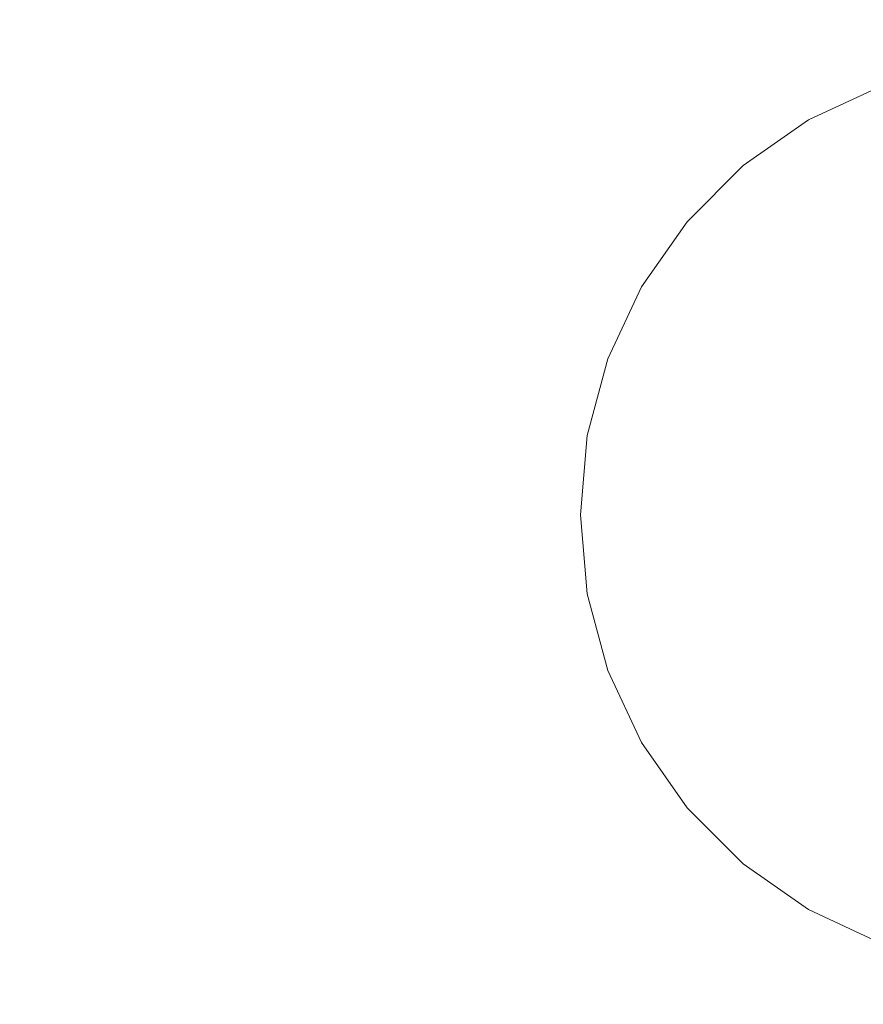
# Model space of a CAD drawing. Units: millimetres. Extents: x 5033193695 to 5033254940, y -4800 to 34800.
# Drawn here: x 5033245687 to 5033245724, y 1880 to 1923 of the extents above; entities that cross this region are included whole.
import ezdxf

# ---------------------------------------------------------------- set-up
doc = ezdxf.new("R2010")
doc.units = ezdxf.units.MM
doc.header["$MEASUREMENT"] = 0
doc.linetypes.add('Wipeout_Contour', pattern=[1000, 0, -1000])
doc.layers.add('Interior - Stair & Railing', color=7, linetype='Continuous')
doc.layers.add('Interior - Stair & Railing_Pen_No__181', color=7, linetype='Continuous', lineweight=0, true_color=0xe8e8e8)

# ---------------------------------------------------------------- blocks, each defined once
blk = doc.blocks.new('Section Element_465', base_point=(5040294756.508, 0))
at = {"color": 254, "linetype": 'Wipeout_Contour', "lineweight": 0, "ltscale": 20132984362.26987}
blk.add_wipeout([(5033244210.835, 2639.72), (5033247970.18, 1044.72), (5033247970.299, 1045), (5033244210.954, 2640)], dxfattribs=at).dxf.layer = 'Interior - Stair & Railing'
at = {"color": 254, "linetype": 'Wipeout_Contour', "lineweight": 0, "ltscale": 20132984361.32763}
blk.add_wipeout([(5033244210.483, 2638.89), (5033247969.828, 1043.89), (5033247970.18, 1044.72), (5033244210.835, 2639.72)], dxfattribs=at).dxf.layer = 'Interior - Stair & Railing'
at = {"color": 254, "linetype": 'Wipeout_Contour', "lineweight": 0, "ltscale": 20132984359.47194}
blk.add_wipeout([(5033244210.483, 2638.89), (5033244209.907, 2637.533), (5033247969.253, 1042.533), (5033247969.828, 1043.89)], dxfattribs=at).dxf.layer = 'Interior - Stair & Railing'
at = {"color": 254, "linetype": 'Wipeout_Contour', "lineweight": 0, "ltscale": 20132984356.75908}
blk.add_wipeout([(5033244209.126, 2635.693), (5033247968.472, 1040.693), (5033247969.253, 1042.533), (5033244209.907, 2637.533)], dxfattribs=at).dxf.layer = 'Interior - Stair & Railing'
at = {"color": 254, "linetype": 'Wipeout_Contour', "lineweight": 0, "ltscale": 20132984353.27137}
blk.add_wipeout([(5033244209.126, 2635.693), (5033244208.163, 2633.423), (5033247967.509, 1038.423), (5033247968.472, 1040.693)], dxfattribs=at).dxf.layer = 'Interior - Stair & Railing'
at = {"color": 254, "linetype": 'Wipeout_Contour', "lineweight": 0, "ltscale": 20132984349.11494}
blk.add_wipeout([(5033244207.048, 2630.794), (5033247966.393, 1035.794), (5033247967.509, 1038.423), (5033244208.163, 2633.423)], dxfattribs=at).dxf.layer = 'Interior - Stair & Railing'
at = {"color": 254, "linetype": 'Wipeout_Contour', "lineweight": 0, "ltscale": 20132984344.41603}
blk.add_wipeout([(5033244207.048, 2630.794), (5033244205.814, 2627.886), (5033247965.159, 1032.886), (5033247966.393, 1035.794)], dxfattribs=at).dxf.layer = 'Interior - Stair & Railing'
at = {"color": 254, "linetype": 'Wipeout_Contour', "lineweight": 0, "ltscale": 20132984339.31742}
blk.add_wipeout([(5033244204.499, 2624.786), (5033247963.844, 1029.786), (5033247965.159, 1032.886), (5033244205.814, 2627.886)], dxfattribs=at).dxf.layer = 'Interior - Stair & Railing'
at = {"color": 254, "linetype": 'Wipeout_Contour', "lineweight": 0, "ltscale": 20132984333.97402}
blk.add_wipeout([(5033244204.499, 2624.786), (5033244203.142, 2621.589), (5033247962.488, 1026.589), (5033247963.844, 1029.786)], dxfattribs=at).dxf.layer = 'Interior - Stair & Railing'
at = {"color": 254, "linetype": 'Wipeout_Contour', "lineweight": 0, "ltscale": 20132984328.54819}
blk.add_wipeout([(5033244203.142, 2621.589), (5033244201.786, 2618.391), (5033247961.131, 1023.391), (5033247962.488, 1026.589)], dxfattribs=at).dxf.layer = 'Interior - Stair & Railing'
at = {"color": 254, "linetype": 'Wipeout_Contour', "lineweight": 0, "ltscale": 171130367198.145}
blk.add_wipeout([(5033244201.786, 2618.391), (5033244200.471, 2615.291), (5033244306.297, 2570.392), (5033244306.62, 2570.444), (5033244308.358, 2570.095), (5033244309.817, 2569.088), (5033244310.004, 2568.819), (5033245021.343, 2267.015), (5033245021.666, 2267.067), (5033245023.404, 2266.718), (5033245024.864, 2265.711), (5033245025.05, 2265.442), (5033245736.39, 1963.638), (5033245736.713, 1963.69), (5033245738.451, 1963.341), (5033245739.91, 1962.334), (5033245740.097, 1962.065), (5033246451.436, 1660.261), (5033246451.759, 1660.313), (5033246453.497, 1659.964), (5033246454.956, 1658.957), (5033246455.143, 1658.688), (5033247166.482, 1356.884), (5033247166.805, 1356.936), (5033247168.543, 1356.587), (5033247170.002, 1355.58), (5033247170.189, 1355.311), (5033247881.528, 1053.507), (5033247881.851, 1053.559), (5033247883.589, 1053.21), (5033247885.048, 1052.203), (5033247885.235, 1051.934), (5033247959.816, 1020.291), (5033247961.131, 1023.391)], dxfattribs=at).dxf.layer = 'Interior - Stair & Railing'
at = {"color": 254, "linetype": 'Wipeout_Contour', "lineweight": 0, "ltscale": 271795269482.1413}
blk.add_wipeout([(5033245711.454, 1904.607), (5033245711.15, 1901.134), (5033245711.454, 1897.661), (5033245712.357, 1894.294), (5033245713.83, 1891.134), (5033245715.83, 1888.279), (5033245718.295, 1885.813), (5033245721.15, 1883.814), (5033245724.31, 1882.34), (5033245727.677, 1881.438), (5033245731.15, 1881.134), (5033245734.623, 1881.438), (5033245737.991, 1882.34), (5033245741.15, 1883.814), (5033245744.006, 1885.813), (5033245746.471, 1888.279), (5033245748.471, 1891.134), (5033245749.944, 1894.294), (5033245750.847, 1897.661), (5033245751.15, 1901.134), (5033245750.847, 1904.607), (5033245749.944, 1907.975), (5033245748.471, 1911.134), (5033245746.471, 1913.99), (5033245744.006, 1916.455), (5033245741.15, 1918.455), (5033245737.991, 1919.928), (5033245736.15, 1920.421), (5033245736.15, 1901.134), (5033245736.074, 1900.266), (5033245735.849, 1899.424), (5033245735.481, 1898.634), (5033245734.981, 1897.92), (5033245734.364, 1897.304), (5033245733.65, 1896.804), (5033245732.861, 1896.436), (5033245732.019, 1896.21), (5033245731.15, 1896.134), (5033245730.282, 1896.21), (5033245729.44, 1896.436), (5033245728.65, 1896.804), (5033245727.936, 1897.304), (5033245727.32, 1897.92), (5033245726.82, 1898.634), (5033245726.452, 1899.424), (5033245726.226, 1900.266), (5033245726.15, 1901.134), (5033245726.15, 1920.421), (5033245724.31, 1919.928), (5033245721.15, 1918.455), (5033245718.295, 1916.455), (5033245715.83, 1913.99), (5033245713.83, 1911.134), (5033245712.357, 1907.975)], dxfattribs=at).dxf.layer = 'Interior - Stair & Railing'
at = {"layer": 'Interior - Stair & Railing_Pen_No__181', "color": 254, "linetype": 'Continuous', "lineweight": 0, "true_color": 0xe8e8e8}
for p, q in [((5033245721.15, 1918.455), (5033245724.31, 1919.928)), ((5033245718.295, 1916.455), (5033245721.15, 1918.455)), ((5033245715.83, 1913.99), (5033245718.295, 1916.455)), ((5033245713.83, 1911.134), (5033245715.83, 1913.99)), ((5033245712.357, 1907.975), (5033245713.83, 1911.134)), ((5033245711.454, 1904.607), (5033245712.357, 1907.975)), ((5033245711.15, 1901.134), (5033245711.454, 1904.607)), ((5033245711.454, 1897.661), (5033245711.15, 1901.134)), ((5033245712.357, 1894.294), (5033245711.454, 1897.661)), ((5033245713.83, 1891.134), (5033245712.357, 1894.294)), ((5033245715.83, 1888.279), (5033245713.83, 1891.134)), ((5033245718.295, 1885.813), (5033245715.83, 1888.279)), ((5033245721.15, 1883.814), (5033245718.295, 1885.813)), ((5033245724.31, 1882.34), (5033245721.15, 1883.814))]:
    blk.add_line(p, q, dxfattribs=at)

msp = doc.modelspace()

# ---------------------------------------------------------------- block references
at = {"layer": 'Interior - Stair & Railing', "lineweight": 0}
msp.add_blockref('Section Element_465', (5040294756.508, 0), dxfattribs=at)

doc.saveas('drawing.dxf')
